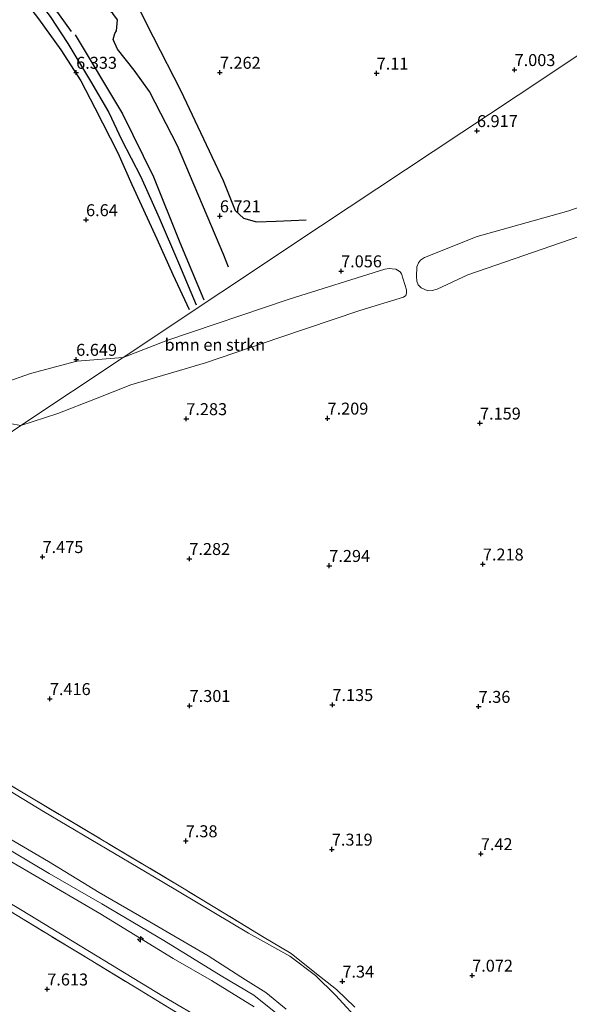
# Model space of a CAD drawing. Units: metres. Extents: x 208677 to 210008, y 456248 to 462501.
# Drawn here: x 208936 to 209051, y 459653 to 459859 of the extents above; entities that cross this region are included whole.
import ezdxf
from ezdxf.enums import TextEntityAlignment as Align

# ---------------------------------------------------------------- set-up
doc = ezdxf.new("R2010")
doc.units = ezdxf.units.M
doc.linetypes.add('IE-TERREINAFSCHEIDING', pattern=[10, 8, -2])
doc.layers.get('0').update_dxf_attribs({"lineweight": 25})
for name, color, linetype, lineweight in [('B-ME-AL-OVERIG-S-B1', 7, 'Continuous', 18), ('B-ME-GR-BOMENSTRUIKEN-GV-B6', 93, 'Continuous', 18), ('B-ME-GW-GRONDWERKLIJN-L-B1', 10, 'Continuous', 25), ('B-ME-GW-HOOGTEPUNT-S-B1', 10, 'Continuous', 25), ('B-ME-GW-KRUINLIJN-L-B1', 93, 'Continuous', 18), ('B-ME-GW-TEENLIJN-L-B1', 93, 'Continuous', 18), ('B-ME-IE-GRASLAND-GV-B6', 93, 'Continuous', 18), ('B-ME-IE-GRONDWERKLIJN-GROND_INGERICHT-GV-B6', 253, 'Continuous', 18), ('B-ME-IE-HULPGEOMETRIE-L-B1', 53, 'Continuous', 18), ('B-ME-IE-TERREINAFSCHEIDING-RASTERHEKWERK-L-B1', 8, 'IE-TERREINAFSCHEIDING', 18), ('B-ME-OG-BREUK-L-B1', 10, 'Continuous', 25)]:
    doc.layers.add(name, color=color, linetype=linetype, lineweight=lineweight)
doc.styles.add('NLCS-ISO', font='NLCS-ISO.TTF')

# ---------------------------------------------------------------- blocks, each defined once
blk = doc.blocks.new('hecto')
for p, q in [((0, 0.625), (-0.625, 0)), ((0, -0.625), (0, 0.625)), ((-0.625, 0), (0.625, 0)), ((0.625, 0), (0, -0.625))]:
    blk.add_line(p, q)
blk = doc.blocks.new('hoogtepunt')
for p, q in [((-0.5, 0), (0.5, 0)), ((0, 0.5), (0, -0.5))]:
    blk.add_line(p, q)

msp = doc.modelspace()

# ---------------------------------------------------------------- linework, layer by layer
at = {"layer": 'B-ME-GR-BOMENSTRUIKEN-GV-B6'}
for points in [[(209056.9111, 459814.8962, 7.3691), (209029.6783, 459805.5333, 7.3833), (209023.3007, 459802.4949, 7.218), (209022.2635, 459802.2605, 7.2015), (209021.3814, 459802.1963, 7.1685), (209019.9324, 459802.8047, 7.1023), (209019.3677, 459803.4307, 7.0527), (209019.0744, 459804.2323, 7.0527), (209018.9595, 459805.2052, 7.0032), (209019.0317, 459807.165, 6.9701), (209019.4113, 459808.021, 6.9205), (209019.8049, 459808.575, 6.904), (209020.639, 459809.1726, 6.8874), (209031.6415, 459813.502, 6.8874), (209050.8149, 459818.9319, 6.9536), (209074.3944, 459827.291, 6.9536)], [(208936.4038, 459774.0183, 7.4808), (208957.7665, 459788.2457, 6.5735), (208966.8691, 459791.7904, 6.3676), (208992.4314, 459800.4542, 6.8259), (209012.3466, 459806.7309, 7.1123), (209013.3644, 459806.8318, 7.0741), (209013.9307, 459806.8042, 7.0741), (209014.6618, 459806.7036, 7.0359), (209014.9951, 459806.4769, 6.9977), (209015.5764, 459806.1271, 6.9977), (209015.8354, 459805.7624, 6.9977), (209016.8819, 459802.4133, 7.0932), (209016.8874, 459801.714, 7.1505), (209016.7499, 459801.1965, 7.1696), (209016.3084, 459800.8531, 7.246), (209007.1835, 459798.0359, 7.3224), (208990.4932, 459792.4198, 7.3796), (208974.9438, 459787.1525, 7.2842), (208959.3376, 459782.5284, 7.3605), (208951.9652, 459779.6308, 7.3415), (208944.1451, 459776.5243, 7.3033), (208936.4038, 459774.0183, 7.4808)], [(208931.465, 459782.4516, 6.8521), (208938.4296, 459784.9009, 6.8654), (208948.085, 459787.5064, 6.7725), (208957.7665, 459788.2457, 6.5735), (208936.4038, 459774.0183, 7.4808), (208934.8568, 459774.3245, 7.5814)]]:
    msp.add_polyline3d(points, dxfattribs=at)
at = {"layer": 'B-ME-GW-GRONDWERKLIJN-L-B1'}
for points in [[(208916.0677, 459880.7352, 6.5156), (208921.344, 459879.3951, 6.4896), (208924.297, 459878.1593, 6.5156), (208928.1944, 459874.2945, 6.4549), (208931.4245, 459870.0691, 6.4289), (208936.3774, 459863.8702, 6.3422), (208940.0913, 459859.0037, 6.3596), (208944.7452, 459852.5432, 6.3769), (208948.8826, 459846.0598, 6.3509), (208951.864, 459840.4363, 6.3509), (208956.6081, 459830.9986, 6.4029), (208959.5498, 459824.4003, 6.3943), (208964.8147, 459813.0188, 6.4376), (208968.1451, 459805.5889, 6.4029), (208971.532, 459798.2857, 6.3336)], [(208959.753, 459863.7359, 6.7974), (208964.024, 459855.2783, 6.8688), (208969.7841, 459843.9882, 6.8688), (208978.6275, 459825.2109, 6.8892), (208981.1687, 459818.9663, 6.7872), (208982.8726, 459817.3367, 6.8178), (208985.6074, 459816.6295, 6.8688), (208989.7198, 459816.7139, 6.879), (208995.9672, 459816.9902, 6.9912)]]:
    msp.add_polyline3d(points, dxfattribs=at)
at = {"layer": 'B-ME-GW-KRUINLIJN-L-B1'}
for points in [[(208877.5538, 459734.8502, 10.3681), (208877.1372, 459725.5043, 10.3953), (208877.4346, 459723.5321, 10.3953), (208878.1333, 459721.3911, 10.3953), (208880.3224, 459718.626, 10.3755), (208883.9992, 459715.6955, 10.3755), (208894.2492, 459709.1912, 10.3755), (208910.2305, 459699.6924, 10.296), (208924.1385, 459691.2214, 10.3357), (208942.3192, 459680.3811, 10.296), (208953.294, 459674.0597, 10.3357), (208966.2423, 459666.3668, 10.2761), (208978.2285, 459659.0222, 10.2761), (208985.0501, 459654.9514, 10.2364), (208990.653, 459650.4698, 10.2364)], [(208991.7701, 459652.0737, 10.2327), (208987.5116, 459655.5317, 10.1849), (208983.3122, 459658.1388, 10.2002), (208975.4628, 459663.163, 10.2464), (208962.4516, 459670.8161, 10.2618), (208952.7477, 459676.4425, 10.2772), (208942.1712, 459682.9245, 10.308), (208929.634, 459690.238, 10.3541), (208915.1404, 459698.8085, 10.2926), (208902.2712, 459706.7302, 10.2618), (208890.2942, 459713.6648, 10.3695), (208885.3274, 459716.7849, 10.308), (208881.8465, 459720.1002, 10.2772), (208880.1954, 459722.4724, 10.2464), (208879.1518, 459724.6102, 10.231), (208878.9241, 459727.0334, 10.231), (208878.94, 459728.8718, 10.231), (208879.2764, 459735.9968, 10.3105)], [(208985.0783, 459652.5353, 10.1849), (208976.176, 459658.009, 10.231), (208968.2227, 459662.6461, 10.308), (208952.8772, 459672.0061, 10.2772), (208934.7709, 459682.6295, 10.231), (208923.9602, 459689.2753, 10.2002), (208906.547, 459699.7064, 10.2464), (208895.4795, 459705.9258, 10.3234), (208890.3762, 459709.275, 10.3388), (208883.8502, 459713.4334, 10.3695), (208880.1083, 459716.0177, 10.4003), (208877.9604, 459717.6737, 10.4003), (208876.4208, 459719.7849, 10.4311), (208875.6966, 459722.0176, 10.4157), (208875.1586, 459724.9602, 10.4465), (208874.7923, 459728.1192, 10.4311), (208875.0915, 459731.5639, 10.4465), (208875.4009, 459733.4173, 10.4401)]]:
    msp.add_polyline3d(points, dxfattribs=at)
at = {"layer": 'B-ME-GW-TEENLIJN-L-B1'}
for points in [[(208889.7382, 459742.9597, 7.4352), (208889.1475, 459738.087, 7.5616), (208888.553, 459727.96, 7.512), (208888.802, 459726.603, 7.512), (208889.653, 459724.914, 7.516), (208890.712, 459723.806, 7.516), (208891.463, 459723.302, 7.516), (208912.155, 459711.012, 7.397), (208941.134, 459693.37, 7.324), (208965.809, 459678.752, 7.311), (208983.931, 459667.944, 7.344), (208992.5506, 459663.0872, 7.4126), (208997.924, 459659.11, 7.307), (209002.056, 459654.94, 7.274), (209007.558, 459648.993, 7.217)], [(208869.207, 459729.295, 8.523), (208868.663, 459724.485, 8.383), (208868.754, 459720.831, 8.329), (208870.037, 459717.561, 8.223), (208871.985, 459714.156, 8.169), (208874.722, 459710.857, 8.12), (208876.835, 459708.965, 8.075), (208880.951, 459706.355, 7.989), (208909.738, 459688.695, 7.931), (208936.663, 459672.636, 7.911), (208966.002, 459654.744, 7.886), (208975.279, 459649.337, 7.849)]]:
    msp.add_polyline3d(points, dxfattribs=at)
at = {"layer": 'B-ME-IE-GRASLAND-GV-B6'}
for points in [[(208974.952, 459647.639, 7.771), (208959.935, 459656.833, 7.824), (208925.792, 459677.572, 7.779), (208890.334, 459699.081, 7.894), (208867.5164, 459712.9806, 8.0697), (208859.8229, 459717.4775, 8.2954), (208860.297, 459723.37, 8.144), (208869.207, 459729.295, 8.523), (208868.663, 459724.485, 8.383), (208868.754, 459720.831, 8.329), (208870.037, 459717.561, 8.223), (208871.985, 459714.156, 8.169), (208874.722, 459710.857, 8.12), (208876.835, 459708.965, 8.075), (208880.951, 459706.355, 7.989), (208909.738, 459688.695, 7.931), (208936.663, 459672.636, 7.911), (208966.002, 459654.744, 7.886), (208975.279, 459649.337, 7.849)], [(208909.794, 459713.336, 7.406), (208937.946, 459696.616, 7.295), (208970.163, 459677.383, 7.254), (208986.836, 459667.25, 7.315), (208992.8215, 459663.6892, 7.4597), (208997.771, 459659.733, 7.25), (209002.296, 459656.165, 7.196), (209006.125, 459652.495, 7.135)], [(209007.558, 459648.993, 7.217), (209002.056, 459654.94, 7.274), (208997.924, 459659.11, 7.307), (208992.5506, 459663.0872, 7.4126), (208983.931, 459667.944, 7.344), (208965.809, 459678.752, 7.311), (208941.134, 459693.37, 7.324), (208912.155, 459711.012, 7.397)], [(208912.155, 459711.012, 7.397), (208941.134, 459693.37, 7.324), (208965.809, 459678.752, 7.311), (208983.931, 459667.944, 7.344), (208992.5506, 459663.0872, 7.4126), (208997.924, 459659.11, 7.307), (209002.056, 459654.94, 7.274), (209007.558, 459648.993, 7.217)], [(208929.634, 459690.238, 10.3541), (208942.1712, 459682.9245, 10.308), (208952.7477, 459676.4425, 10.2772), (208962.4516, 459670.8161, 10.2618), (208975.4628, 459663.163, 10.2464), (208983.3122, 459658.1388, 10.2002), (208987.5116, 459655.5317, 10.1849), (208991.7701, 459652.0737, 10.2327)], [(208991.7701, 459652.0737, 10.2327), (208987.5116, 459655.5317, 10.1849), (208983.3122, 459658.1388, 10.2002), (208975.4628, 459663.163, 10.2464), (208962.4516, 459670.8161, 10.2618), (208952.7477, 459676.4425, 10.2772), (208942.1712, 459682.9245, 10.308), (208929.634, 459690.238, 10.3541)], [(208975.279, 459649.337, 7.849), (208966.002, 459654.744, 7.886), (208936.663, 459672.636, 7.911), (208909.738, 459688.695, 7.931)], [(208934.7709, 459682.6295, 10.231), (208952.8772, 459672.0061, 10.2772), (208968.2227, 459662.6461, 10.308), (208976.176, 459658.009, 10.231), (208985.0783, 459652.5353, 10.1849)], [(208985.0783, 459652.5353, 10.1849), (208976.176, 459658.009, 10.231), (208968.2227, 459662.6461, 10.308), (208952.8772, 459672.0061, 10.2772), (208934.7709, 459682.6295, 10.231)]]:
    msp.add_polyline3d(points, dxfattribs=at)
at = {"layer": 'B-ME-IE-GRONDWERKLIJN-GROND_INGERICHT-GV-B6'}
for points in [[(209061.2067, 459857.0826, 6.8874), (209040.1845, 459843.0929, 7.0136), (208998.9755, 459815.6693, 6.9576), (208957.7665, 459788.2457, 6.5735), (208948.085, 459787.5064, 6.7725), (208938.4296, 459784.9009, 6.8654), (208931.465, 459782.4516, 6.8521), (208928.5957, 459780.6682, 6.8654), (208925.1684, 459779.9699, 6.9449), (208920.2516, 459778.536, 7.0112), (208901.9336, 459772.4504, 7.0377), (208895.8792, 459770.3069, 7.3326), (208896.4429, 459774.1438, 7.1053), (208897.2169, 459780.6254, 7.0773), (208899.0697, 459789.9098, 7.0071), (208900.9119, 459800.8723, 6.8669), (208902.6763, 459812.0662, 6.7827), (208904.8429, 459824.7223, 6.6986), (208906.8005, 459836.093, 6.6986), (208908.7587, 459846.7251, 6.6565), (208910.41, 459857.7648, 6.6848), (208912.5933, 459871.2335, 6.387)], [(208957.7665, 459788.2457, 6.5735), (208998.9755, 459815.6693, 6.9576), (209040.1845, 459843.0929, 7.0136), (209061.2067, 459857.0826, 6.8874)], [(209074.3944, 459827.291, 6.9536), (209050.8149, 459818.9319, 6.9536), (209031.6415, 459813.502, 6.8874), (209020.639, 459809.1726, 6.8874), (209019.8049, 459808.575, 6.904), (209019.4113, 459808.021, 6.9205), (209019.0317, 459807.165, 6.9701), (209018.9595, 459805.2052, 7.0032), (209019.0744, 459804.2323, 7.0527), (209019.3677, 459803.4307, 7.0527), (209019.9324, 459802.8047, 7.1023), (209021.3814, 459802.1963, 7.1685), (209022.2635, 459802.2605, 7.2015), (209023.3007, 459802.4949, 7.218), (209029.6783, 459805.5333, 7.3833), (209056.9111, 459814.8962, 7.3691)], [(208933.1202, 459771.8328, 7.4636), (208936.4038, 459774.0183, 7.4808), (208944.1451, 459776.5243, 7.3033), (208951.9652, 459779.6308, 7.3415), (208959.3376, 459782.5284, 7.3605), (208974.9438, 459787.1525, 7.2842), (208990.4932, 459792.4198, 7.3796), (209007.1835, 459798.0359, 7.3224), (209016.3084, 459800.8531, 7.246), (209016.7499, 459801.1965, 7.1696), (209016.8874, 459801.714, 7.1505), (209016.8819, 459802.4133, 7.0932), (209015.8354, 459805.7624, 6.9977), (209015.5764, 459806.1271, 6.9977), (209014.9951, 459806.4769, 6.9977), (209014.6618, 459806.7036, 7.0359), (209013.9307, 459806.8042, 7.0741), (209013.3644, 459806.8318, 7.0741), (209012.3466, 459806.7309, 7.1123), (208992.4314, 459800.4542, 6.8259), (208966.8691, 459791.7904, 6.3676), (208957.7665, 459788.2457, 6.5735)], [(208894.988, 459764.2399, 7.5681), (208896.6155, 459763.9198, 7.767), (208900.132, 459764.7492, 7.7405), (208903.9298, 459764.9886, 7.6875), (208906.2322, 459764.6192, 7.7007), (208907.5469, 459764.3309, 7.661), (208912.8784, 459765.7205, 7.6344), (208919.1609, 459767.8207, 7.6212), (208923.5563, 459769.5479, 7.6344), (208926.6258, 459771.1184, 7.5947), (208929.11, 459773.6774, 7.5284), (208930.6613, 459774.4476, 7.5416), (208933.2268, 459774.5664, 7.5549), (208934.8568, 459774.3245, 7.5814), (208936.4038, 459774.0183, 7.4808), (208933.1202, 459771.8328, 7.4636), (208891.913, 459744.407, 7.248), (208893.2384, 459753.3483, 7.5233), (208894.8407, 459762.6369, 7.495), (208894.988, 459764.2399, 7.5681)], [(208868.301, 459650.512, 7.301), (208864.541, 459653.928, 7.251), (208862.412, 459655.863, 7.087), (208863.782, 459672.655, 7.172), (208866.618, 459702.721, 7.533), (208867.5164, 459712.9806, 8.0697), (208890.334, 459699.081, 7.894), (208925.792, 459677.572, 7.779), (208959.935, 459656.833, 7.824), (208974.952, 459647.639, 7.771)], [(209006.125, 459652.495, 7.135), (209002.296, 459656.165, 7.196), (208997.771, 459659.733, 7.25), (208992.8215, 459663.6892, 7.4597), (208986.836, 459667.25, 7.315), (208970.163, 459677.383, 7.254), (208937.946, 459696.616, 7.295), (208909.794, 459713.336, 7.406)]]:
    msp.add_polyline3d(points, dxfattribs=at)
at = {"layer": 'B-ME-IE-HULPGEOMETRIE-L-B1'}
msp.add_polyline3d([(209211.547, 459968.846, 7.4964), (209187.3785, 459948.2578, 7.2696), (209149.6999, 459916.1611, 7.6041), (209145.4175, 459913.1305, 7.5681), (209106.6939, 459887.3574, 7.1378), (209065.4845, 459859.9298, 7.1378), (209061.2067, 459857.0826, 6.8874), (209040.1845, 459843.0929, 7.0136), (208998.9755, 459815.6693, 6.9576), (208957.7665, 459788.2457, 6.5735), (208936.4038, 459774.0183, 7.4808), (208933.1202, 459771.8328, 7.4636), (208891.913, 459744.407, 7.248), (208889.7382, 459742.9597, 7.4352), (208879.2764, 459735.9968, 10.3105), (208875.4009, 459733.4173, 10.4401), (208869.207, 459729.295, 8.523), (208860.297, 459723.37, 8.144), (208854.637, 459719.598, 8.717), (208846.177, 459713.967, 8.295), (208834.563, 459706.237, 8.13), (208829.8, 459708.204, 8.038)], dxfattribs=at)
at = {"layer": 'B-ME-IE-TERREINAFSCHEIDING-RASTERHEKWERK-L-B1'}
for points in [[(209006.125, 459652.495, 7.135), (209002.296, 459656.165, 7.196), (208997.771, 459659.733, 7.25), (208992.8215, 459663.6892, 7.4597), (208986.836, 459667.25, 7.315), (208970.163, 459677.383, 7.254), (208937.946, 459696.616, 7.295), (208909.794, 459713.336, 7.406), (208890.735, 459725.024, 7.475), (208889.521, 459727.667, 7.463), (208891.913, 459744.407, 7.248)], [(208860.297, 459723.37, 8.144), (208859.8229, 459717.4775, 8.2954), (208867.5164, 459712.9806, 8.0697), (208890.334, 459699.081, 7.894), (208925.792, 459677.572, 7.779), (208959.935, 459656.833, 7.824), (208974.952, 459647.639, 7.771)]]:
    msp.add_polyline3d(points, dxfattribs=at)
at = {"layer": 'B-ME-OG-BREUK-L-B1'}
for points in [[(208934.204, 459973.029, 6.1586), (208930.5105, 459954.3246, 6.1882), (208928.132, 459941.8234, 6.2178), (208925.5675, 459927.9366, 6.3065), (208923.3565, 459914.8425, 6.3213), (208920.9009, 459900.8899, 6.3361), (208919.1157, 459890.1454, 6.3657), (208918.9106, 459887.6221, 6.3772), (208919.026, 459886.7894, 6.4101), (208919.6744, 459885.7446, 6.4101), (208926.4111, 459880.832, 6.443), (208932.2767, 459875.4883, 6.3881), (208936.9314, 459869.6982, 6.3662), (208942.2618, 459862.8383, 6.4101), (208946.8682, 459856.3782, 6.1895)], [(208917.0586, 459883.1391, 6.1775), (208920.1596, 459882.3032, 6.1775), (208923.6001, 459880.3436, 6.2035), (208927.7143, 459877.1924, 6.1775), (208932.2447, 459872.5897, 6.1428), (208937.3927, 459866.1924, 6.1602), (208942.4905, 459859.5238, 6.1342), (208946.197, 459853.8909, 6.0821), (208950.9571, 459845.9652, 5.9868), (208954.7432, 459839.4664, 6.0648), (208957.4164, 459833.7878, 6.0995), (208961.4442, 459826.0368, 6.1168), (208965.2615, 459817.4276, 6.1602), (208969.3211, 459808.0217, 6.2382), (208973.0199, 459799.2831, 6.1515)], [(208979.7728, 459807.1549, 6.442), (208978.779, 459809.603, 6.431), (208969.073, 459832.453, 6.443), (208963.245, 459843.807, 6.389), (208960.051, 459848.312, 6.328), (208956.575, 459852.713, 6.315), (208955.671, 459854.696, 6.307), (208955.988, 459855.933, 6.307), (208956.33, 459856.541, 6.274), (208956.547, 459858.851, 6.303), (208955.593, 459860.136, 6.319), (208947.5, 459866.835, 6.332), (208942.661, 459871.322, 6.356), (208938.357, 459877.058, 6.369), (208936.833, 459879.528, 6.402)], [(208947.7611, 459855.6979, 6.279), (208957.6029, 459839.1976, 6.3348), (208964.0995, 459825.9721, 6.3721), (208969.549, 459812.3002, 6.3721), (208974.5691, 459800.2984, 6.3348)]]:
    msp.add_polyline3d(points, dxfattribs=at)

# ---------------------------------------------------------------- block references
at = {"layer": 'B-ME-AL-OVERIG-S-B1', "rotation": 90}
msp.add_blockref('hecto', (208961.3684, 459666.6382, 10.2747), dxfattribs=at)
at = {"layer": 'B-ME-GW-HOOGTEPUNT-S-B1', "rotation": 90}
for p in [(208947.945, 459847.805, 6.3334), (208947.945, 459847.805, 6.3334), (208977.943, 459847.805, 7.2618), (208977.943, 459847.805, 7.2618), (209010.673, 459847.646, 7.1104), (209010.673, 459847.646, 7.1104), (209039.469, 459848.374, 7.0031), (209039.469, 459848.374, 7.0031), (209031.615, 459835.625, 6.917), (209031.615, 459835.625, 6.917), (208950.001, 459817, 6.64), (208950.001, 459817, 6.64), (208977.943, 459817.806, 6.7214), (208977.943, 459817.806, 6.7214), (209003.25, 459806.31, 7.056), (209003.25, 459806.31, 7.056), (208947.947, 459787.81, 6.649), (208947.947, 459787.81, 6.649), (208970.932, 459775.416, 7.283), (208970.932, 459775.416, 7.283), (209000.416, 459775.529, 7.209), (209000.416, 459775.529, 7.209), (209032.247, 459774.497, 7.159), (209032.247, 459774.497, 7.159), (208940.918, 459746.589, 7.475), (208940.918, 459746.589, 7.475), (208971.57, 459746.183, 7.282), (208971.57, 459746.183, 7.282), (209000.788, 459744.727, 7.294), (209000.788, 459744.727, 7.294), (209032.845, 459745.035, 7.218), (209032.845, 459745.035, 7.218), (208942.449, 459716.908, 7.416), (208942.449, 459716.908, 7.416), (208971.625, 459715.46, 7.301), (208971.625, 459715.46, 7.301), (209001.433, 459715.665, 7.135), (209001.433, 459715.665, 7.135), (209031.961, 459715.28, 7.36), (209031.961, 459715.28, 7.36), (208970.821, 459687.195, 7.38), (208970.821, 459687.195, 7.38), (209001.314, 459685.442, 7.319), (209001.314, 459685.442, 7.319), (209032.419, 459684.495, 7.42), (209032.419, 459684.495, 7.42), (209003.518, 459657.856, 7.34), (209003.518, 459657.856, 7.34), (209030.613, 459659.099, 7.072), (209030.613, 459659.099, 7.072), (208941.905, 459656.213, 7.613), (208941.905, 459656.213, 7.613)]:
    msp.add_blockref('hoogtepunt', p, dxfattribs=at)

# ---------------------------------------------------------------- texts
at = {"layer": 'B-ME-GR-BOMENSTRUIKEN-GV-B6', "ltscale": 0.2, "style": 'NLCS-ISO'}
msp.add_text('bmn en strkn', height=2.5, dxfattribs=at).set_placement((208976.89632, 459790.90319), align=Align.MIDDLE_CENTER)
at = {"layer": 'B-ME-GW-HOOGTEPUNT-S-B1', "ltscale": 0.2, "style": 'NLCS-ISO'}
for s, p in [('6.333', (208947.945, 459847.805, 6.3334)), ('6.333', (208947.945, 459847.805, 6.3334)), ('7.262', (208977.943, 459847.805, 7.2618)), ('7.262', (208977.943, 459847.805, 7.2618)), ('7.11', (209010.673, 459847.646, 7.1104)), ('7.11', (209010.673, 459847.646, 7.1104)), ('7.003', (209039.469, 459848.374, 7.0031)), ('7.003', (209039.469, 459848.374, 7.0031)), ('6.917', (209031.615, 459835.625, 6.917)), ('6.917', (209031.615, 459835.625, 6.917)), ('6.721', (208977.943, 459817.806, 6.7214)), ('6.721', (208977.943, 459817.806, 6.7214)), ('6.64', (208950.001, 459817, 6.64)), ('6.64', (208950.001, 459817, 6.64)), ('7.056', (209003.25, 459806.31, 7.056)), ('7.056', (209003.25, 459806.31, 7.056)), ('6.649', (208947.947, 459787.81, 6.649)), ('6.649', (208947.947, 459787.81, 6.649)), ('7.283', (208970.932, 459775.416, 7.283)), ('7.283', (208970.932, 459775.416, 7.283)), ('7.209', (209000.416, 459775.529, 7.209)), ('7.209', (209000.416, 459775.529, 7.209)), ('7.159', (209032.247, 459774.497, 7.159)), ('7.159', (209032.247, 459774.497, 7.159)), ('7.475', (208940.918, 459746.589, 7.475)), ('7.475', (208940.918, 459746.589, 7.475)), ('7.282', (208971.57, 459746.183, 7.282)), ('7.282', (208971.57, 459746.183, 7.282)), ('7.294', (209000.788, 459744.727, 7.294)), ('7.294', (209000.788, 459744.727, 7.294)), ('7.218', (209032.845, 459745.035, 7.218)), ('7.218', (209032.845, 459745.035, 7.218)), ('7.416', (208942.449, 459716.908, 7.416)), ('7.416', (208942.449, 459716.908, 7.416)), ('7.301', (208971.625, 459715.46, 7.301)), ('7.301', (208971.625, 459715.46, 7.301)), ('7.135', (209001.433, 459715.665, 7.135)), ('7.135', (209001.433, 459715.665, 7.135)), ('7.36', (209031.961, 459715.28, 7.36)), ('7.36', (209031.961, 459715.28, 7.36)), ('7.38', (208970.821, 459687.195, 7.38)), ('7.38', (208970.821, 459687.195, 7.38)), ('7.319', (209001.314, 459685.442, 7.319)), ('7.319', (209001.314, 459685.442, 7.319)), ('7.42', (209032.419, 459684.495, 7.42)), ('7.42', (209032.419, 459684.495, 7.42)), ('7.34', (209003.518, 459657.856, 7.34)), ('7.34', (209003.518, 459657.856, 7.34)), ('7.072', (209030.613, 459659.099, 7.072)), ('7.072', (209030.613, 459659.099, 7.072)), ('7.613', (208941.905, 459656.213, 7.613)), ('7.613', (208941.905, 459656.213, 7.613))]:
    msp.add_text(s, height=2.5, dxfattribs=at).set_placement(p, align=Align.BOTTOM_LEFT)

doc.saveas('drawing.dxf')
